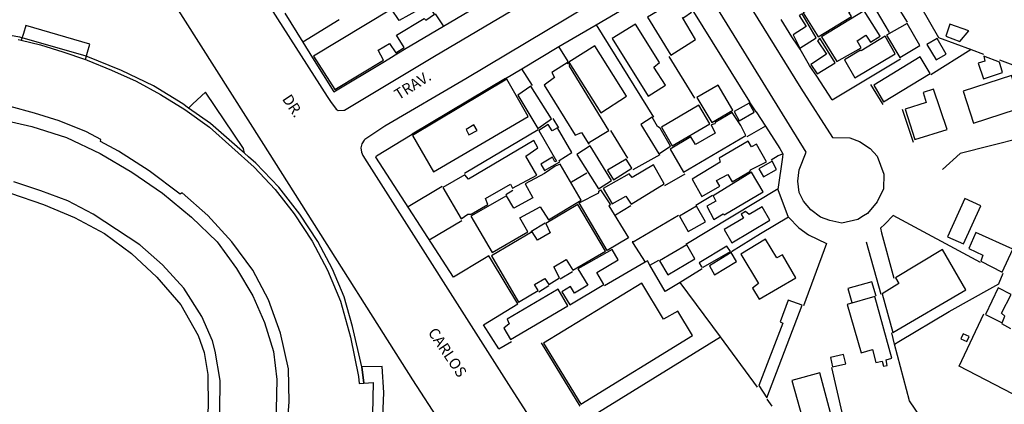
# Model space of a CAD drawing. Units: millimetres. Extents: x 178300 to 180721, y 1671502 to 1674279.
# Drawn here: x 179459 to 179687, y 1673246 to 1673334 of the extents above; entities that cross this region are included whole.
import ezdxf
from ezdxf.enums import TextEntityAlignment as Align

# ---------------------------------------------------------------- set-up
doc = ezdxf.new("R2010")
doc.units = ezdxf.units.MM
doc.header["$LTSCALE"] = 10
for name, color, linetype in [('V-EDIFICACAO', 7, 'Continuous'), ('V-EDIFICACAO_IDENTIFICADA', 6, 'Continuous'), ('V-ESCADA', 160, 'Continuous'), ('V-LOTE', 1, 'Continuous'), ('V-NOME_DOS_LOGRADOUROS', 7, 'Continuous'), ('V-QUADRA', 2, 'Continuous'), ('V-TESTADA', 250, 'Continuous')]:
    doc.layers.add(name, color=color, linetype=linetype)

msp = doc.modelspace()

# ---------------------------------------------------------------- linework, layer by layer
at = {"layer": 'V-EDIFICACAO'}
for points in [[(179640.03, 1673336.07), (179643.52, 1673330.45), (179651.17, 1673335.18), (179650.54, 1673336.2), (179654.88, 1673338.92), (179655.73, 1673338.24), (179659.56, 1673340.67), (179655.73, 1673346.8), (179653.43, 1673345.48), (179653.81, 1673344.75), (179640.03, 1673336.07)], [(179526.88, 1673326.03), (179531.77, 1673318.33), (179543.05, 1673325.09), (179541.81, 1673327.43), (179544.45, 1673328.92), (179545.85, 1673326.8), (179547.85, 1673327.99), (179546.07, 1673330.88), (179552.45, 1673334.75), (179552.79, 1673334.37), (179554.83, 1673335.69), (179552.15, 1673339.77), (179550.24, 1673338.63), (179551.13, 1673336.75), (179546.62, 1673334.24), (179544.92, 1673336.92), (179526.88, 1673326.03)], [(179604.07, 1673335.01), (179609.47, 1673326.28), (179615.13, 1673329.86), (179612.11, 1673334.97), (179612.45, 1673334.92), (179614.24, 1673336.16), (179612.07, 1673339.82), (179604.07, 1673335.01)], [(179637.69, 1673330.92), (179639.22, 1673327.9), (179639.22, 1673327.9), (179643, 1673330.28), (179639.77, 1673335.77), (179639.13, 1673335.39), (179640.75, 1673332.88), (179637.69, 1673330.92)], [(179644.24, 1673330.45), (179647.77, 1673324.75), (179653.39, 1673327.94), (179652.49, 1673329.6), (179654.513, 1673330.871), (179654.513, 1673330.871), (179655.56, 1673329.26), (179657.81, 1673330.63), (179654.11, 1673336.5), (179644.24, 1673330.45)], [(179595.85, 1673330.11), (179604.2, 1673316.75), (179608.2, 1673319.31), (179605.51, 1673323.48), (179606.79, 1673324.58), (179601.3, 1673333.43), (179595.85, 1673330.11)], [(179659.3, 1673330.88), (179662.37, 1673325.73), (179666.96, 1673328.5), (179664.03, 1673333.56), (179659.3, 1673330.88)], [(179673.9, 1673333.39), (179673, 1673330.67), (179676.2, 1673329.43), (179678.28, 1673331.86), (179673.9, 1673333.39)], [(179641.81, 1673324.07), (179643.22, 1673321.9), (179647.43, 1673324.45), (179643.86, 1673330.2), (179643.34, 1673329.6), (179645.39, 1673326.45), (179641.81, 1673324.07)], [(179653.421, 1673327.214), (179653.26, 1673327.43), (179649.56, 1673325.14), (179651.98, 1673321.01), (179661.26, 1673326.58), (179658.96, 1673330.63), (179658.96, 1673330.63), (179653.421, 1673327.214)], [(179671, 1673330.11), (179668.62, 1673328.71), (179670.75, 1673325.14), (179673.05, 1673326.5), (179671, 1673330.11)], [(179585.85, 1673324.63), (179593.26, 1673312.92), (179599.22, 1673316.75), (179591.9, 1673328.37), (179585.85, 1673324.63)], [(179656.32, 1673319.35), (179658.62, 1673315.48), (179669.39, 1673321.99), (179667.09, 1673325.86), (179656.32, 1673319.35)], [(179681.81, 1673326.03), (179682.03, 1673324.88), (179680.49, 1673324.37), (179681.69, 1673320.8), (179686.07, 1673322.24), (179685.39, 1673324.67), (179681.81, 1673326.03)], [(179586.02, 1673323.69), (179586.11, 1673324.16), (179585.64, 1673324.28), (179585.68, 1673324.63), (179581.9, 1673322.28), (179582.54, 1673321.05), (179580.15, 1673319.31), (179587.3, 1673307.73), (179588.83, 1673308.41), (179590.49, 1673305.65), (179590.62, 1673306.11), (179595.09, 1673308.84), (179586.02, 1673323.69)], [(179677, 1673317.9), (179679.35, 1673310.54), (179689.09, 1673313.69), (179689.6, 1673312.54), (179690.88, 1673312.92), (179688.166, 1673321.542), (179688.166, 1673321.542), (179677, 1673317.9)], [(179549.73, 1673307.65), (179554.58, 1673299.26), (179576.49, 1673312.11), (179571.51, 1673320.67), (179549.73, 1673307.65)], [(179577.09, 1673319.09), (179574.07, 1673317.01), (179578.71, 1673309.31), (179581.85, 1673311.52), (179577.09, 1673319.09)], [(179615.47, 1673316.5), (179618.88, 1673310.67), (179623.73, 1673313.52), (179620.41, 1673319.35), (179615.47, 1673316.5)], [(179667.77, 1673317.6), (179668.41, 1673315.31), (179663.6, 1673313.77), (179665.86, 1673306.75), (179673.3, 1673309.09), (179670.15, 1673318.37), (179667.77, 1673317.6)], [(179607.3, 1673309.6), (179609.77, 1673305.26), (179618.45, 1673310.41), (179615.9, 1673314.67), (179607.3, 1673309.6)], [(179624.07, 1673313.26), (179625.26, 1673311.05), (179628.71, 1673313.09), (179627.51, 1673315.18), (179624.07, 1673313.26)], [(179606.37, 1673309.77), (179605.09, 1673311.9), (179602.49, 1673310.2), (179606.66, 1673303.48), (179609.39, 1673305.18), (179606.96, 1673309.35), (179606.37, 1673309.77)], [(179619.68, 1673310.71), (179619.6, 1673310.41), (179618.75, 1673310.11), (179619.68, 1673308.24), (179615.13, 1673305.6), (179614.07, 1673307.35), (179609.26, 1673304.5), (179612.37, 1673299.22), (179626.79, 1673307.65), (179625.64, 1673309.99), (179623.64, 1673312.97), (179619.68, 1673310.71)], [(179562.11, 1673309.09), (179562.79, 1673307.82), (179564.71, 1673308.84), (179563.94, 1673310.16), (179562.11, 1673309.09)], [(179579.43, 1673301.05), (179580.28, 1673299.6), (179583.77, 1673301.6), (179583.64, 1673301.94), (179586.58, 1673303.73), (179583.22, 1673309.43), (179581.98, 1673308.75), (179581.09, 1673310.24), (179581.09, 1673310.24), (179578.92, 1673308.8), (179583.05, 1673301.78), (179582.66, 1673301.56), (179582.11, 1673302.67), (179579.43, 1673301.05)], [(179562.66, 1673297.56), (179561.81, 1673298.62), (179556.75, 1673295.69), (179560.96, 1673288.41), (179562.49, 1673289.48), (179563.26, 1673289.48), (179567.17, 1673291.77), (179566.58, 1673293.09), (179572.37, 1673296.45), (179572.88, 1673295.52), (179578.45, 1673298.5), (179575.9, 1673302.92), (179578.71, 1673304.84), (179577.77, 1673306.54), (179562.66, 1673297.56)], [(179590.79, 1673305.31), (179587.68, 1673303.31), (179592.71, 1673295.35), (179595.73, 1673297.31), (179590.79, 1673305.31)], [(179620.58, 1673302.45), (179620.83, 1673301.48), (179614.37, 1673297.56), (179616.62, 1673293.6), (179620.75, 1673295.99), (179620.03, 1673297.31), (179622.58, 1673298.67), (179623.64, 1673296.97), (179627.73, 1673299.35), (179627.86, 1673299.73), (179631.51, 1673301.6), (179629.26, 1673305.65), (179628.07, 1673305.09), (179627.3, 1673306.41), (179620.58, 1673302.45)], [(179582.71, 1673300.62), (179580.24, 1673298.92), (179575.77, 1673296.5), (179577.56, 1673293.26), (179573.17, 1673290.88), (179571.43, 1673293.77), (179563.22, 1673289.01), (179568.11, 1673280.62), (179576.37, 1673285.39), (179574.58, 1673288.62), (179579.26, 1673291.22), (179581.17, 1673288.2), (179588.75, 1673292.75), (179583.9, 1673301.09), (179582.71, 1673300.62)], [(179595.87, 1673291.85), (179599.07, 1673293.68), (179600.27, 1673291.83), (179607.89, 1673296.54), (179605.43, 1673300.87), (179600.52, 1673297.99), (179599.81, 1673298.85), (179593.78, 1673295.41), (179595.87, 1673291.85)], [(179596.18, 1673297.47), (179600.41, 1673300.16), (179599.09, 1673302.24), (179594.81, 1673299.64), (179596.18, 1673297.47)], [(179629.81, 1673299.99), (179630.88, 1673298.16), (179633.86, 1673299.86), (179632.83, 1673301.73), (179629.81, 1673299.99)], [(179619.22, 1673293.73), (179619.86, 1673292.54), (179617.73, 1673291.31), (179619.39, 1673288.24), (179621.51, 1673289.56), (179621.77, 1673289.31), (179630.79, 1673294.67), (179628.11, 1673299.18), (179619.22, 1673293.73)], [(179599.64, 1673284.04), (179594.75, 1673281.13), (179588.26, 1673292.11), (179592.78, 1673294.44), (179592.78, 1673294.83), (179593.18, 1673295.14), (179595.52, 1673291.66), (179595.14, 1673291.43), (179599.64, 1673284.04)], [(179580.54, 1673287.31), (179581.56, 1673285.18), (179578.62, 1673283.52), (179577.391, 1673285.423), (179577.391, 1673285.423), (179567.98, 1673279.86), (179574.24, 1673269.18), (179578.79, 1673271.82), (179577.9, 1673273.26), (179580.32, 1673274.62), (179581.22, 1673273.26), (179583.73, 1673274.75), (179582.37, 1673277.35), (179585.26, 1673279.05), (179586.79, 1673276.58), (179594.32, 1673280.96), (179587.98, 1673291.73), (179580.54, 1673287.31)], [(179615.334, 1673291.362), (179615.334, 1673291.362), (179611.47, 1673289.05), (179613.43, 1673285.48), (179617.47, 1673287.73), (179615.334, 1673291.362)], [(179626.71, 1673290.11), (179625.73, 1673289.48), (179626.24, 1673288.54), (179621.77, 1673285.99), (179623.56, 1673282.88), (179632.32, 1673288.11), (179630.54, 1673291.22), (179627.51, 1673289.43), (179626.71, 1673290.11)], [(179673.35, 1673284.28), (179677.09, 1673282.62), (179681.09, 1673291.43), (179677.39, 1673293.14), (179673.35, 1673284.28)], [(179679.94, 1673285.26), (179678.28, 1673281.56), (179681.56, 1673280.03), (179681.09, 1673278.67), (179685.98, 1673276.11), (179688.49, 1673281.39), (179679.94, 1673285.26)], [(179606.83, 1673278.71), (179608.75, 1673275.48), (179615, 1673279.18), (179613.17, 1673282.41), (179606.83, 1673278.71)], [(179625.6, 1673280.28), (179629.73, 1673273.48), (179628.32, 1673272.37), (179629.86, 1673269.86), (179638.32, 1673274.79), (179635.26, 1673280.11), (179633.9, 1673279.39), (179631.3, 1673283.69), (179625.6, 1673280.28)], [(179587.17, 1673271.26), (179586.24, 1673272.75), (179584.24, 1673271.52), (179586.07, 1673268.54), (179593.94, 1673273.22), (179592.37, 1673275.99), (179597.3, 1673278.92), (179595.9, 1673281.35), (179587.94, 1673276.88), (179590.24, 1673273.05), (179587.17, 1673271.26)], [(179615.98, 1673278.28), (179616.49, 1673277.35), (179616.88, 1673277.22), (179623.26, 1673280.84), (179622.41, 1673282.07), (179615.98, 1673278.28)], [(179618.37, 1673277.52), (179619.51, 1673275.48), (179624.62, 1673278.54), (179623.39, 1673280.67), (179618.37, 1673277.52)], [(179661.39, 1673274.79), (179662.13, 1673273.45), (179658.28, 1673271.09), (179660.75, 1673262.11), (179677.6, 1673272.03), (179672.2, 1673281.31), (179661.39, 1673274.79)], [(179579.98, 1673259.65), (179588.62, 1673245.6), (179614.45, 1673261.48), (179611.09, 1673267.09), (179607.77, 1673265.26), (179602.71, 1673273.56), (179579.98, 1673259.65)], [(179571.6, 1673265.26), (179572.11, 1673264.16), (179570.83, 1673263.13), (179572.37, 1673260.54), (179585.6, 1673268.28), (179583.39, 1673272.16), (179571.6, 1673265.26)], [(179682.15, 1673266.33), (179685.98, 1673264.41), (179686.66, 1673265.94), (179685.86, 1673266.62), (179688.11, 1673270.92), (179685.09, 1673272.45), (179682.15, 1673266.33)], [(179629.81, 1673249.9), (179629.81, 1673249.9), (179631.6, 1673247.05), (179639.77, 1673268.45), (179636.58, 1673269.6), (179634.71, 1673264.62), (179635.34, 1673264.28), (179629.81, 1673249.9)], [(179650.226, 1673268.629), (179650.226, 1673268.629), (179653.39, 1673257.48), (179656.07, 1673258.2), (179656.83, 1673255.22), (179658.28, 1673255.56), (179658.62, 1673254.33), (179659.47, 1673254.54), (179659.22, 1673255.86), (179660.54, 1673256.24), (179656.62, 1673270.5), (179650.226, 1673268.629)], [(179677, 1673261.86), (179676.45, 1673260.71), (179677.81, 1673260.03), (179678.37, 1673261.22), (179677, 1673261.86)], [(179646.37, 1673256.37), (179646.79, 1673254.2), (179649.86, 1673254.88), (179649.34, 1673257.09), (179646.37, 1673256.37)], [(179637.43, 1673251.09), (179640.37, 1673240.33), (179643.3, 1673241.13), (179643.86, 1673240.37), (179646.96, 1673241.26), (179643.9, 1673252.79), (179637.43, 1673251.09)]]:
    msp.add_lwpolyline(points, close=True, dxfattribs=at)
at = {"layer": 'V-EDIFICACAO_IDENTIFICADA'}
for points in [[(179458.63, 1673329.84), (179459.31, 1673329.68), (179463.73, 1673328.6), (179468.94, 1673327.02), (179474.19, 1673325.21), (179474.54, 1673325.09), (179480.21, 1673322.78), (179485.84, 1673320.24), (179491.47, 1673317.13), (179497.1, 1673313.67), (179502.81, 1673309.57), (179513.13, 1673300.33), (179518, 1673295.19), (179522.41, 1673289.6), (179526.52, 1673283.28), (179530.09, 1673276.58), (179533.13, 1673269.42), (179535.44, 1673261.08), (179537.29, 1673252.01), (179537.42, 1673250.39), (179538.517, 1673250.468), (179537.99, 1673254.21), (179535.89, 1673263.56), (179533.94, 1673270.39), (179531.23, 1673276.76), (179527.83, 1673283.21), (179523.67, 1673289.51), (179518.82, 1673295.73), (179513.51, 1673301.27), (179511.84, 1673302.75), (179510.9, 1673303.58), (179509.84, 1673304.51), (179503.04, 1673310.43), (179498, 1673314.02), (179496.66, 1673314.97), (179489.9, 1673319.13), (179482.45, 1673322.68), (179474.31, 1673326), (179458.99, 1673330.39), (179453.99, 1673331.27)], [(179458.63, 1673329.84), (179459.31, 1673329.68), (179463.73, 1673328.6), (179468.94, 1673327.02), (179474.19, 1673325.21), (179474.54, 1673325.09), (179480.21, 1673322.78), (179485.84, 1673320.24), (179491.47, 1673317.13), (179497.1, 1673313.67), (179502.81, 1673309.57), (179513.13, 1673300.33), (179518, 1673295.19), (179522.41, 1673289.6), (179526.52, 1673283.28), (179530.09, 1673276.58), (179533.13, 1673269.42), (179535.44, 1673261.08), (179537.29, 1673252.01), (179537.42, 1673250.39), (179540.67, 1673250.62), (179540.52, 1673243.29)], [(179520.65, 1673238.17), (179521.22, 1673246.15), (179521.11, 1673253.75), (179519.24, 1673262.03), (179516.45, 1673269.7), (179512.82, 1673276.53), (179507.97, 1673283.13), (179502.43, 1673289.2), (179496.47, 1673294.46), (179496.05, 1673294.12), (179488.91, 1673299.5), (179481.77, 1673304.04), (179477.65, 1673306.33), (179477.72, 1673306.79), (179474.4, 1673308.51), (179468.1, 1673311.07), (179462.41, 1673312.86), (179456.79, 1673314.35)], [(179453.27, 1673311.7), (179461.79, 1673309.75), (179469.77, 1673307.19), (179477.52, 1673303.56), (179484.89, 1673299.17), (179491.96, 1673294.32), (179498.64, 1673288.78), (179504.56, 1673283.09), (179509.03, 1673276.94), (179512.81, 1673270.64), (179515.52, 1673264.49), (179517.62, 1673257.73), (179518.42, 1673251.28), (179518.15, 1673240.86), (179515.97, 1673228.15), (179512.11, 1673214.29), (179506.8, 1673200.43), (179500.42, 1673185.66), (179491.28, 1673167.91), (179483.87, 1673155.44), (179475.87, 1673142.68), (179466.61, 1673129.99), (179457.06, 1673119.59)], [(179453.27, 1673311.7), (179461.79, 1673309.75), (179469.77, 1673307.19), (179477.52, 1673303.56), (179484.89, 1673299.17), (179491.96, 1673294.32), (179498.64, 1673288.78), (179504.56, 1673283.09), (179509.03, 1673276.94), (179512.81, 1673270.64), (179515.52, 1673264.49), (179517.62, 1673257.73), (179518.42, 1673251.28), (179518.15, 1673240.86), (179515.97, 1673228.15), (179512.11, 1673214.29), (179506.8, 1673200.43), (179500.42, 1673185.66), (179491.28, 1673167.91), (179483.87, 1673155.44), (179475.87, 1673142.68), (179466.61, 1673129.99), (179457.06, 1673119.59)], [(179456.72, 1673137.93), (179467.38, 1673152.32), (179476.71, 1673167.89), (179483.65, 1673179.68), (179487.89, 1673188.57), (179491.75, 1673197.46), (179495.15, 1673206.05), (179498.01, 1673214.1), (179502.75, 1673229.75), (179504.39, 1673236.89), (179505.19, 1673244.03), (179505.3, 1673251.02), (179504.12, 1673257.85), (179503.51, 1673260.22), (179501.03, 1673265.83), (179496.87, 1673272.36), (179491.94, 1673277.82), (179486.71, 1673282.44), (179475.93, 1673289.47), (179470.09, 1673292.56), (179463.86, 1673294.89), (179457.63, 1673296.99)], [(179456.72, 1673137.93), (179467.38, 1673152.32), (179476.71, 1673167.89), (179483.65, 1673179.68), (179487.89, 1673188.57), (179491.75, 1673197.46), (179495.15, 1673206.05), (179498.01, 1673214.1), (179502.75, 1673229.75), (179504.39, 1673236.89), (179505.19, 1673244.03), (179505.3, 1673251.02), (179504.12, 1673257.85), (179503.51, 1673260.22), (179501.03, 1673265.83), (179496.87, 1673272.36), (179491.94, 1673277.82), (179486.71, 1673282.44), (179475.93, 1673289.47), (179470.09, 1673292.56), (179463.86, 1673294.89), (179457.63, 1673296.99)], [(179456.84, 1673294.36), (179464.44, 1673291.73), (179471.66, 1673288.71), (179478.57, 1673285.01), (179484.8, 1673280.39), (179490.64, 1673274.93), (179496.18, 1673268.56), (179500.19, 1673261.42), (179501.56, 1673257.53), (179502.44, 1673252.45), (179502.48, 1673244.85), (179501.3, 1673234.66), (179498.51, 1673224.85), (179495.49, 1673215.04), (179492.01, 1673205.46), (179488.15, 1673195.88), (179483.91, 1673186.3), (179479.14, 1673176.95), (179473.45, 1673167.88), (179466.41, 1673156.15), (179458.04, 1673143.76)]]:
    msp.add_lwpolyline(points, dxfattribs=at)
msp.add_lwpolyline([(179537.99, 1673254.21), (179538.517, 1673250.468), (179540.67, 1673250.62), (179540.52, 1673243.29), (179539.74, 1673235.02), (179538.23, 1673227.21), (179536.26, 1673219.33), (179533.8, 1673211.29), (179530.95, 1673203.25), (179524.68, 1673187.17), (179520.48, 1673177.2), (179522.72, 1673176.16), (179529.06, 1673191.45), (179534.98, 1673207.29), (179539.83, 1673223.21), (179542.69, 1673238.06), (179542.95, 1673244.48), (179543.11, 1673248.25), (179542.69, 1673254.32)], close=True, dxfattribs=at)
at = {"layer": 'V-ESCADA'}
msp.add_lwpolyline([(179463.73, 1673328.6), (179468.94, 1673327.02), (179474.19, 1673325.21), (179474.19, 1673325.21), (179474.66, 1673326.97), (179474.66, 1673326.97), (179475.16, 1673328.83), (179460.41, 1673333.11), (179459.81, 1673331.25), (179459.31, 1673329.68), (179459.31, 1673329.68), (179463.73, 1673328.6)], close=True, dxfattribs=at)
at = {"layer": 'V-LOTE'}
for points in [[(179678.82, 1673350.81), (179678.78, 1673350.77), (179667.16, 1673337.55), (179671.3, 1673330.35), (179678.86, 1673327.55)], [(179664.1, 1673333.9), (179659.96, 1673340.6), (179662.69, 1673343.52)], [(179547.92, 1673327.64), (179565.92, 1673338.3)], [(179592.21, 1673333.28), (179601.13, 1673338.47)], [(179655.9, 1673338.24), (179659.89, 1673331.46)], [(179520.22, 1673335.99), (179524.41, 1673329.27)], [(179556.89, 1673333.04), (179555.07, 1673335.79)], [(179614.68, 1673336.28), (179627.6, 1673315.5)], [(179637.39, 1673330.47), (179634.92, 1673334.51)], [(179532.82, 1673334.39), (179524.41, 1673329.27)], [(179584.49, 1673328.79), (179592.21, 1673333.28)], [(179592.21, 1673333.28), (179605.45, 1673311.93)], [(179524.41, 1673329.27), (179526.66, 1673325.67)], [(179574.99, 1673323.09), (179583.57, 1673328.24)], [(179583.57, 1673328.24), (179584.49, 1673328.79)], [(179585.69, 1673324.76), (179583.57, 1673328.24)], [(179641.48, 1673323.87), (179640.87, 1673324.94), (179639.94, 1673326.57), (179639.34, 1673327.61)], [(179543.25, 1673324.77), (179544.92, 1673325.82), (179545.76, 1673326.35)], [(179615.01, 1673316.34), (179609.04, 1673325.98)], [(179646.72, 1673315.96), (179662.55, 1673325.44)], [(179678.86, 1673327.55), (179669.5, 1673321.68)], [(179678.86, 1673327.55), (179681.69, 1673326.5)], [(179571.26, 1673320.85), (179574.99, 1673323.09)], [(179577.47, 1673319.27), (179574.99, 1673323.09)], [(179685.36, 1673325.14), (179691.52, 1673322.85)], [(179643.16, 1673321.41), (179643.12, 1673321.46)], [(179646.72, 1673315.96), (179643.16, 1673321.41)], [(179510.9, 1673303.58), (179510.66, 1673304.64), (179501.87, 1673317.72), (179499, 1673314.98), (179498, 1673314.02)], [(179629.17, 1673313.17), (179629.18, 1673313.15)], [(179629.18, 1673313.15), (179631.3, 1673309.84)], [(179582.14, 1673311.58), (179583.5, 1673309.46)], [(179631.3, 1673309.84), (179627, 1673307.41)], [(179631.3, 1673309.84), (179634.6, 1673304.67), (179635.36, 1673303.47)], [(179559.18, 1673274.94), (179541.29, 1673302.67), (179541.4, 1673303.01), (179549.66, 1673307.98)], [(179578.76, 1673309), (179561.73, 1673298.91)], [(179599.47, 1673302.42), (179595.56, 1673308.85)], [(179701.6, 1673307.96), (179697.63, 1673308.92), (179676.29, 1673303.52), (179672.22, 1673299.8)], [(179606.87, 1673303.25), (179600.69, 1673299.71)], [(179632.66, 1673302.04), (179634.23, 1673303.04), (179635.36, 1673303.47)], [(179635.36, 1673303.47), (179635.25, 1673302.67), (179634.18, 1673295.18), (179636.59, 1673288.8)], [(179586.48, 1673296.94), (179590, 1673299.04)], [(179608.04, 1673296.16), (179612.73, 1673298.86)], [(179556.62, 1673295.87), (179548.71, 1673291.17)], [(179571.27, 1673294.06), (179572.93, 1673295.07)], [(179612.87, 1673282.58), (179634.21, 1673295.41)], [(179615.2, 1673291.58), (179619.08, 1673293.89)], [(179596.62, 1673289.33), (179600.2, 1673291.49)], [(179600.76, 1673283.08), (179611.21, 1673289.28)], [(179657.88, 1673286.24), (179658.86, 1673287.22), (179660.82, 1673289.18)], [(179680.97, 1673278.31), (179660.82, 1673289.18)], [(179553.61, 1673283.58), (179561.13, 1673288.07)], [(179577.09, 1673285.53), (179580.42, 1673287.48)], [(179636.6, 1673288.79), (179630.13, 1673284.99), (179623.43, 1673280.81)], [(179636.59, 1673288.8), (179636.6, 1673288.79)], [(179636.6, 1673288.79), (179639, 1673286.32)], [(179639, 1673286.32), (179641.29, 1673284.71)], [(179641.29, 1673284.71), (179645.45, 1673282.7)], [(179657.88, 1673286.24), (179658.13, 1673285.22), (179660.97, 1673274.68)], [(179600.76, 1673283.08), (179600.53, 1673283.08)], [(179600.53, 1673283.08), (179600.59, 1673282.98)], [(179600.59, 1673282.98), (179600.76, 1673283.08)], [(179600.59, 1673282.98), (179603.49, 1673278.39)], [(179645.45, 1673282.7), (179640.12, 1673268.28)], [(179645.45, 1673282.7), (179645.46, 1673282.69)], [(179658.01, 1673270.96), (179654.68, 1673282.99)], [(179567.4, 1673279.86), (179566.4, 1673279.26), (179559.18, 1673274.94)], [(179603.49, 1673278.39), (179594.12, 1673272.94)], [(179604.61, 1673277.68), (179604.02, 1673278.7), (179603.49, 1673278.39)], [(179604.61, 1673277.68), (179606.64, 1673278.87)], [(179611.61, 1673273.73), (179608.16, 1673271.62), (179604.61, 1673277.68)], [(179583.87, 1673274.59), (179586.68, 1673276.25)], [(179616.71, 1673276.85), (179611.61, 1673273.73)], [(179685.22, 1673273.39), (179685.3, 1673273.59), (179686.26, 1673275.85)], [(179578.93, 1673271.57), (179581.21, 1673273)], [(179620.89, 1673261.14), (179611.61, 1673273.73)], [(179656.9, 1673270.55), (179655.9, 1673273.83), (179650.33, 1673272.3), (179651.27, 1673269.11)], [(179662.16, 1673260.06), (179673.76, 1673266.97), (179683.87, 1673272.64), (179685.22, 1673273.39)], [(179566.14, 1673263.94), (179574.11, 1673268.8)], [(179690.45, 1673246.88), (179676.08, 1673254.33), (179681.81, 1673266.43)], [(179569.69, 1673258.4), (179566.14, 1673263.94)], [(179685.88, 1673264.2), (179687.96, 1673263.07)], [(179661.16, 1673259.46), (179660.48, 1673262.07)], [(179569.69, 1673258.4), (179572.58, 1673260.1)], [(179582.88, 1673237.66), (179620.89, 1673261.14)], [(179629.47, 1673249.48), (179620.89, 1673261.14)], [(179661.16, 1673259.46), (179662.16, 1673260.06)], [(179675.34, 1673230.58), (179675.08, 1673230.98), (179664.57, 1673246.37), (179661.16, 1673259.46)], [(179650.35, 1673237.96), (179646.63, 1673254.05)], [(179632.83, 1673245.13), (179631.68, 1673246.76)]]:
    msp.add_lwpolyline(points, dxfattribs=at)
at = {"layer": 'V-QUADRA'}
for points in [[(179569.01, 1673221.64), (179549.83, 1673251.2), (179524.18, 1673291.7), (179524.18, 1673291.7), (179514.83, 1673306.46), (179514.83, 1673306.46), (179493.67, 1673339.88), (179455.91, 1673398.68), (179460.54, 1673401.54), (179435.2, 1673440.89)], [(179516.8, 1673337.44), (179530.05, 1673316.67), (179530.05, 1673316.67), (179530.79, 1673315.51), (179532.09, 1673313.76), (179532.58, 1673313.44), (179533.87, 1673313.53), (179533.87, 1673313.53), (179534, 1673313.54), (179534, 1673313.54), (179554.83, 1673326.04), (179602.07, 1673354)], [(179619.62, 1673350.76), (179639.46, 1673318.64), (179646.8, 1673307.25), (179650.81, 1673307.14), (179653.03, 1673306.3), (179655.51, 1673304.66), (179657.11, 1673302.9), (179658.68, 1673298.74), (179658.6, 1673295.38), (179657.11, 1673292.36), (179654.9, 1673289.68), (179653.94, 1673289.08), (179652.64, 1673288.27), (179648.97, 1673287.43), (179646.18, 1673288), (179644.04, 1673288.84), (179641.78, 1673290.48), (179640.1, 1673292.54), (179639.1, 1673294.52), (179638.76, 1673297.16), (179639.07, 1673299.75), (179640.71, 1673303.84), (179614.72, 1673345.99)], [(179599.47, 1673343.19), (179562.03, 1673320.75), (179543.31, 1673309.83), (179538.72, 1673306.77), (179538.59, 1673306.58), (179538.03, 1673305.78), (179537.81, 1673304.86), (179537.92, 1673303.83), (179538.28, 1673303.06), (179539.19, 1673301.62), (179572.43, 1673249.25), (179601.89, 1673203.53)]]:
    msp.add_lwpolyline(points, dxfattribs=at)
at = {"layer": 'V-TESTADA'}
for points in [[(179547.92, 1673327.64), (179565.92, 1673338.3)], [(179592.21, 1673333.28), (179601.13, 1673338.47)], [(179520.22, 1673335.99), (179524.41, 1673329.27)], [(179614.68, 1673336.28), (179627.6, 1673315.5)], [(179637.39, 1673330.47), (179634.92, 1673334.51)], [(179584.49, 1673328.79), (179592.21, 1673333.28)], [(179639.34, 1673327.61), (179638.68, 1673328.57), (179637.39, 1673330.47)], [(179524.41, 1673329.27), (179526.66, 1673325.67)], [(179545.76, 1673326.35), (179546.92, 1673327.04), (179547.92, 1673327.64)], [(179574.99, 1673323.09), (179583.57, 1673328.24)], [(179583.57, 1673328.24), (179584.49, 1673328.79)], [(179641.48, 1673323.87), (179640.87, 1673324.94), (179639.94, 1673326.57), (179639.34, 1673327.61)], [(179526.66, 1673325.67), (179531.59, 1673317.74), (179543.25, 1673324.77)], [(179571.26, 1673320.85), (179574.99, 1673323.09)], [(179643.16, 1673321.41), (179642.12, 1673322.94), (179641.48, 1673323.87)], [(179571.26, 1673320.85), (179549.66, 1673307.98)], [(179643.16, 1673321.41), (179643.12, 1673321.46)], [(179646.72, 1673315.96), (179643.16, 1673321.41)], [(179658.5, 1673314.84), (179655.63, 1673319.46)], [(179629.18, 1673313.15), (179627.6, 1673315.5)], [(179629.17, 1673313.17), (179629.18, 1673313.15)], [(179629.18, 1673313.15), (179631.3, 1673309.84)], [(179665.53, 1673306.05), (179662.97, 1673313.73)], [(179631.3, 1673309.84), (179634.6, 1673304.67), (179635.36, 1673303.47)], [(179559.18, 1673274.94), (179541.29, 1673302.67), (179541.4, 1673303.01), (179549.66, 1673307.98)], [(179635.36, 1673303.47), (179635.25, 1673302.67), (179634.18, 1673295.18), (179636.59, 1673288.8)], [(179657.88, 1673286.24), (179658.86, 1673287.22), (179660.82, 1673289.18)], [(179636.59, 1673288.8), (179636.6, 1673288.79)], [(179636.6, 1673288.79), (179639, 1673286.32)], [(179639, 1673286.32), (179641.29, 1673284.71)], [(179641.29, 1673284.71), (179645.45, 1673282.7)], [(179645.45, 1673282.7), (179645.46, 1673282.69)], [(179574.11, 1673268.8), (179568.01, 1673278.86), (179567.4, 1673279.86)], [(179569.69, 1673258.4), (179566.14, 1673263.94)], [(179588.47, 1673245.11), (179579.55, 1673259.73)]]:
    msp.add_lwpolyline(points, dxfattribs=at)

# ---------------------------------------------------------------- texts
at = {"layer": 'V-NOME_DOS_LOGRADOUROS'}
for s, rotation, p in [('TRAV.', 32, (179546.94, 1673315.16)), ('DR.', 304, (179518.86, 1673315.68)), ('CARLOS', 304, (179552.55, 1673261.73))]:
    msp.add_text(s, height=2.5, rotation=rotation, dxfattribs=at).set_placement(p, align=Align.BOTTOM_LEFT)

doc.saveas('drawing.dxf')
